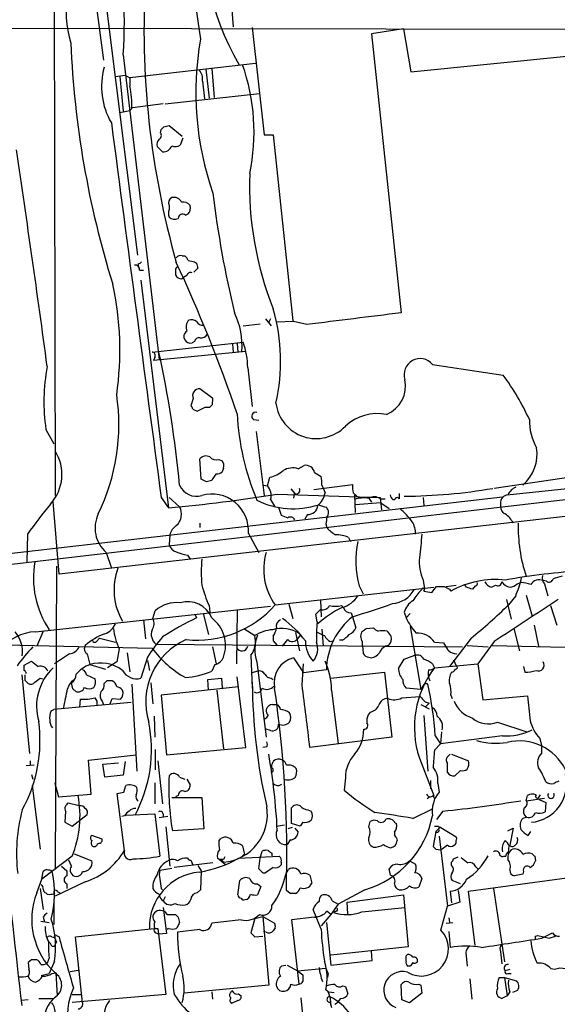
# Model space of a CAD drawing. Extents: x 3 to 1053, y 6 to 893.
# Drawn here: x 135 to 204, y 94 to 222 of the extents above; entities that cross this region are included whole.
import ezdxf

# ---------------------------------------------------------------- set-up
doc = ezdxf.new("R2010")
doc.units = 0
doc.header["$MEASUREMENT"] = 0
doc.layers.add('MAIN', color=5, linetype='CONTINUOUS')

msp = doc.modelspace()

# ---------------------------------------------------------------- linework, layer by layer
at = {"layer": 'MAIN'}
for p, q in [((139.1073, 246.38), (139.2767, 160.1893)), ((160.6973, 239.9453), (162.306, 220.8107)), ((143.5947, 230.8013), (145.542, 216.4927)), ((145.4573, 227.076), (149.9447, 191.262)), ((66.548, 220.726), (234.0187, 220.472)), ((164.7613, 220.726), (166.2853, 206.8407)), ((184.3193, 220.5567), (180.1707, 219.8793)), ((184.3193, 220.5567), (185.2507, 214.9687)), ((180.1707, 219.8793), (183.9807, 183.8113)), ((148.082, 217.17), (152.7387, 177.8)), ((185.2507, 214.9687), (206.248, 217.0853)), ((165.1847, 216.0693), (148.9287, 214.2067)), ((158.75, 215.3073), (159.1733, 211.582)), ((159.512, 215.392), (159.8507, 211.6667)), ((147.066, 214.376), (148.336, 214.5453)), ((147.6587, 214.376), (148.082, 209.8887)), ((148.336, 214.5453), (148.9287, 214.2067)), ((148.9287, 214.2067), (148.9287, 213.106)), ((158.3267, 213.7833), (158.5807, 211.4973)), ((153.5007, 210.82), (165.6927, 212.1747)), ((149.1827, 210.2273), (148.9287, 209.9733)), ((153.2467, 210.82), (149.2673, 210.312)), ((147.6587, 209.7193), (148.9287, 209.9733)), ((153.3313, 207.8567), (154.0087, 208.026)), ((154.0087, 208.026), (155.702, 206.6713)), ((152.908, 207.0947), (152.9927, 207.518)), ((155.7867, 206.4173), (155.448, 205.486)), ((166.2853, 206.8407), (167.4707, 206.8407)), ((167.4707, 206.8407), (170.0107, 182.7953)), ((153.162, 204.6393), (152.4847, 205.3167)), ((154.0087, 197.6967), (154.0087, 197.1887)), ((156.1253, 196.4267), (156.464, 196.596)), ((155.702, 191.1773), (156.0407, 191.1773)), ((150.0293, 190.1613), (150.0293, 189.738)), ((157.3107, 190.4153), (157.5647, 190.246)), ((150.1987, 189.3147), (150.7067, 189.3147)), ((154.8553, 189.0607), (154.8553, 188.722)), ((156.2947, 188.6373), (155.8713, 188.3833)), ((157.734, 189.5687), (157.226, 189.0607)), ((150.368, 188.0447), (153.924, 158.5807)), ((155.6173, 188.214), (155.8713, 188.3833)), ((163.576, 182.118), (165.7773, 182.372)), ((166.4547, 183.0493), (167.2167, 182.118)), ((167.132, 183.0493), (166.878, 182.626)), ((170.0953, 182.7107), (167.894, 182.626)), ((171.7887, 182.2873), (170.0953, 182.7107)), ((151.8073, 178.7313), (163.576, 180.0013)), ((157.3107, 180.086), (156.972, 179.9167)), ((162.2213, 179.7473), (162.306, 178.7313)), ((162.814, 179.832), (162.8987, 178.7313)), ((163.9147, 178.816), (151.9767, 177.6307)), ((152.146, 178.054), (151.9767, 177.6307)), ((188.0447, 177.1227), (197.1887, 175.768)), ((164.1687, 176.6993), (164.7613, 171.704)), ((159.6813, 172.72), (157.988, 173.99)), ((157.1413, 172.72), (156.8027, 171.7887)), ((159.5967, 171.958), (159.6813, 172.72)), ((157.0567, 171.3653), (157.6493, 171.1113)), ((158.6653, 171.6193), (159.258, 171.6193)), ((164.9307, 170.0107), (165.608, 169.926)), ((138.0913, 168.7407), (139.1073, 166.878)), ((165.2693, 168.4867), (166.2853, 160.1893)), ((158.1573, 162.306), (157.988, 164.9307)), ((160.4433, 164.846), (160.8667, 164.6767)), ((217.3393, 164.2533), (196.0033, 161.1207)), ((161.036, 163.7453), (160.8667, 163.2373)), ((170.688, 163.6607), (171.45, 164.084)), ((172.8047, 163.1527), (173.6513, 162.6447)), ((197.6967, 160.274), (234.0187, 164.1687)), ((158.8347, 161.9673), (158.1573, 162.306)), ((166.7087, 161.4593), (167.0473, 162.56)), ((234.7807, 160.8667), (139.7847, 150.0293)), ((166.2007, 161.544), (166.7087, 161.4593)), ((169.7567, 161.036), (170.2647, 160.4433)), ((170.18, 160.4433), (170.0953, 159.8507)), ((172.72, 160.9513), (177.7153, 161.6287)), ((173.736, 161.544), (174.1593, 160.528)), ((177.8, 160.528), (178.562, 159.8507)), ((183.7267, 160.4433), (183.7267, 159.766)), ((94.3187, 146.7273), (209.7193, 160.1893)), ((109.3893, 149.9447), (197.104, 160.02)), ((139.7847, 150.0293), (139.0227, 159.4273)), ((152.9927, 159.9353), (153.924, 158.5807)), ((154.0087, 159.9353), (155.3633, 158.75)), ((167.132, 159.6813), (167.64, 158.8347)), ((167.9787, 160.3587), (181.2713, 159.9353)), ((177.9693, 160.274), (178.054, 157.988)), ((181.356, 159.258), (178.054, 159.004)), ((179.832, 159.8507), (180.1707, 159.3427)), ((181.2713, 159.9353), (181.4407, 158.3267)), ((181.2713, 159.766), (181.9487, 159.766)), ((181.356, 159.258), (182.4567, 158.496)), ((182.7107, 159.9353), (182.626, 160.274)), ((186.8593, 159.9353), (186.944, 158.9193)), ((196.85, 159.1733), (196.85, 158.75)), ((168.148, 158.6653), (168.4867, 157.6493)), ((157.988, 156.6333), (157.988, 156.0407)), ((171.8733, 157.734), (171.5347, 157.1413)), ((174.244, 156.5487), (174.4133, 156.0407)), ((135.7207, 155.194), (135.636, 151.638)), ((154.0933, 155.1093), (154.0087, 153.8393)), ((164.2533, 155.2787), (165.608, 152.8233)), ((177.2073, 154.7707), (177.4613, 154.2627)), ((145.8807, 152.8233), (146.558, 150.7913)), ((156.3793, 152.4847), (156.718, 151.9767)), ((139.446, 151.0453), (139.2767, 111.8447)), ((186.8593, 149.2673), (187.0287, 148.082)), ((202.7767, 149.098), (202.3533, 149.1827)), ((167.7247, 146.05), (188.214, 148.336)), ((178.562, 148.5053), (179.07, 147.4893)), ((186.944, 147.828), (187.96, 147.6587)), ((187.96, 147.6587), (188.5527, 148.4207)), ((189.8227, 148.4207), (191.0927, 148.59)), ((190.246, 148.082), (190.4153, 147.828)), ((192.4473, 148.336), (192.1933, 148.6747)), ((193.548, 148.5053), (193.2093, 148.082)), ((195.6647, 148.336), (196.1727, 148.59)), ((198.9667, 148.7593), (199.4747, 148.9287)), ((202.5227, 148.7593), (202.946, 147.2353)), ((173.5667, 146.6427), (173.6513, 144.526)), ((197.612, 146.7273), (198.2047, 144.1873)), ((198.7973, 147.2353), (197.866, 146.05)), ((200.152, 147.32), (200.914, 144.6107)), ((136.7367, 142.5787), (167.132, 145.8807)), ((151.892, 144.272), (152.2307, 145.288)), ((159.1733, 145.9653), (159.258, 145.1187)), ((162.814, 145.4573), (162.7293, 138.43)), ((169.5027, 146.1347), (170.0107, 144.272)), ((172.974, 144.8647), (173.5667, 145.4573)), ((176.276, 145.9653), (176.53, 145.7113)), ((203.2847, 145.9653), (204.1313, 143.4253)), ((150.7067, 144.1027), (150.9607, 141.6473)), ((157.3953, 144.78), (157.5647, 144.3567)), ((158.4113, 144.9493), (159.0887, 142.24)), ((173.1433, 143.8487), (172.974, 144.8647)), ((177.546, 145.034), (177.7153, 144.526)), ((177.7153, 144.526), (178.1387, 143.0867)), ((184.404, 145.1187), (184.658, 144.3567)), ((185.166, 144.9493), (184.658, 144.3567)), ((137.7527, 142.6633), (136.906, 140.716)), ((163.6607, 143.002), (165.1, 142.0707)), ((173.736, 142.9173), (173.9053, 140.716)), ((179.4933, 143.002), (180.4247, 143.0867)), ((185.166, 143.256), (186.5207, 135.128)), ((198.5433, 143.002), (199.3053, 140.1233)), ((201.168, 143.4253), (201.7607, 140.716)), ((144.6107, 141.3087), (145.034, 141.732)), ((145.034, 141.732), (147.066, 141.224)), ((167.4707, 141.986), (167.4707, 141.3933)), ((167.4707, 141.3933), (167.9787, 140.8007)), ((170.3493, 142.494), (170.8573, 140.1233)), ((170.7727, 141.9013), (170.6033, 141.6473)), ((174.8367, 141.3087), (175.1753, 141.3933)), ((176.3607, 141.478), (176.022, 141.478)), ((193.04, 141.732), (190.246, 138.0913)), ((132.842, 140.8853), (151.8073, 140.462)), ((147.574, 140.3773), (147.2353, 138.684)), ((152.3153, 140.97), (191.9393, 140.6313)), ((159.5967, 140.6313), (160.1047, 138.43)), ((178.9853, 140.8007), (178.9853, 141.3087)), ((178.9853, 140.8007), (179.07, 139.7847)), ((188.2987, 141.224), (189.484, 141.1393)), ((192.532, 140.8007), (195.2413, 140.6313)), ((196.0033, 141.3087), (193.8867, 138.43)), ((195.7493, 140.8007), (211.1587, 140.462)), ((141.1393, 139.7), (139.192, 138.43)), ((143.4253, 139.7), (143.764, 138.3453)), ((148.59, 139.8693), (148.9287, 137.414)), ((151.2147, 139.2767), (150.368, 136.5673)), ((151.2147, 138.8533), (151.4687, 137.5833)), ((164.592, 139.5307), (164.7613, 135.2973)), ((170.0953, 139.192), (171.3653, 137.2447)), ((179.832, 139.2767), (180.1707, 139.192)), ((183.642, 137.8373), (184.404, 139.0227)), ((184.404, 139.0227), (185.7587, 139.5307)), ((190.754, 138.938), (191.0927, 138.176)), ((190.8387, 139.7847), (191.1773, 139.7)), ((135.2973, 138.2607), (136.2287, 138.7687)), ((135.2973, 137.5833), (135.2973, 138.2607)), ((143.764, 138.3453), (145.796, 137.7527)), ((147.2353, 138.684), (146.05, 137.922)), ((159.9353, 138.3453), (159.512, 137.4987)), ((165.354, 138.684), (166.5393, 128.9473)), ((171.196, 135.7207), (171.3653, 138.43)), ((174.3287, 137.668), (171.3653, 137.2447)), ((188.0447, 138.43), (188.2987, 137.922)), ((188.2987, 137.922), (193.8867, 138.43)), ((193.8867, 138.43), (194.564, 133.7733)), ((199.8133, 138.0913), (199.9827, 137.3293)), ((134.9587, 136.9907), (135.9747, 126.8307)), ((135.382, 136.3133), (135.8053, 135.89)), ((137.3293, 136.5673), (137.668, 136.4827)), ((143.3407, 136.9907), (144.4413, 136.4827)), ((145.9653, 136.2287), (145.6267, 135.89)), ((159.004, 136.398), (160.782, 136.5673)), ((159.0887, 135.0433), (159.004, 136.398)), ((160.782, 136.5673), (160.8667, 135.2973)), ((163.9147, 127.5927), (162.814, 136.7367)), ((165.4387, 137.4987), (164.7613, 137.2447)), ((167.2167, 136.5673), (167.4707, 136.398)), ((174.9213, 136.5673), (181.864, 137.3293)), ((181.864, 137.3293), (182.7953, 128.9473)), ((141.5627, 135.2127), (141.3933, 135.9747)), ((149.1827, 135.8053), (149.86, 124.5447)), ((151.638, 135.9747), (151.892, 133.2653)), ((162.9833, 135.4667), (152.9927, 134.366)), ((160.1893, 135.0433), (161.036, 127.4233)), ((175.006, 135.0433), (175.8527, 128.1007)), ((186.5207, 135.128), (184.658, 135.2973)), ((186.7747, 135.4667), (186.5207, 135.128)), ((142.494, 132.842), (142.5787, 133.858)), ((146.3887, 133.2653), (146.6427, 133.9427)), ((146.6427, 133.9427), (147.7433, 133.858)), ((152.9927, 134.366), (153.67, 126.6613)), ((184.0653, 134.0273), (186.436, 134.1967)), ((190.4153, 134.366), (190.5847, 133.9427)), ((194.564, 133.7733), (200.3213, 134.2813)), ((138.7687, 132.334), (139.1073, 132.5033)), ((149.098, 133.4347), (139.1073, 132.5033)), ((145.3727, 133.604), (145.542, 133.1807)), ((167.386, 133.1807), (167.894, 133.1807)), ((186.5207, 133.1807), (187.6213, 132.588)), ((187.1133, 133.5193), (187.6213, 133.35)), ((187.6213, 133.35), (187.1133, 132.842)), ((152.0613, 131.6567), (152.146, 128.9473)), ((180.0013, 132.1647), (179.7473, 131.826)), ((186.944, 131.7413), (187.452, 124.5447)), ((167.132, 129.794), (166.5393, 129.9633)), ((196.4267, 130.8947), (200.2367, 129.6247)), ((182.7953, 128.9473), (172.212, 127.5927)), ((188.3833, 129.1167), (189.0607, 128.1007)), ((189.23, 129.6247), (189.0607, 128.1007)), ((197.104, 129.1167), (189.0607, 128.1007)), ((201.93, 128.778), (202.184, 127.6773)), ((152.2307, 127.3387), (152.2307, 124.714)), ((153.67, 126.6613), (163.9147, 127.5927)), ((166.624, 127.6773), (166.116, 127.5927)), ((189.0607, 128.1007), (188.2987, 127.254)), ((202.184, 126.9153), (202.184, 127.6773)), ((143.5947, 125.984), (149.7753, 126.6613)), ((186.3513, 126.238), (188.214, 121.412)), ((190.0767, 126.492), (190.3307, 126.746)), ((190.5, 126.746), (192.7013, 125.8993)), ((136.5673, 125.3067), (135.5513, 125.222)), ((136.0593, 125.8993), (136.0593, 125.3067)), ((143.9333, 121.5813), (143.5947, 125.984)), ((145.4573, 125.476), (147.4893, 125.6453)), ((145.7113, 123.7827), (145.4573, 125.476)), ((148.336, 125.8147), (148.082, 124.0367)), ((152.5693, 125.8993), (153.162, 120.3113)), ((167.386, 125.5607), (167.4707, 125.8147)), ((136.2287, 124.1213), (136.398, 123.5287)), ((148.082, 124.0367), (145.7113, 123.7827)), ((155.3633, 123.7827), (156.0407, 123.5287)), ((156.2947, 123.5287), (156.718, 122.7667)), ((176.784, 123.698), (176.6147, 122.0893)), ((191.6853, 124.6293), (190.9233, 123.952)), ((136.3133, 122.682), (137.3293, 114.4693)), ((139.3613, 122.5127), (139.2767, 123.0207)), ((139.3613, 122.5127), (139.7, 121.2427)), ((148.1667, 121.8353), (148.4207, 122.682)), ((152.146, 123.0207), (152.146, 120.3113)), ((168.2327, 122.682), (168.5713, 122.8513)), ((187.7907, 123.3593), (187.7907, 122.2587)), ((188.722, 122.936), (188.8913, 121.8353)), ((139.7, 121.2427), (143.9333, 121.5813)), ((148.2513, 114.3), (147.32, 121.666)), ((154.3473, 121.158), (158.242, 121.158)), ((155.194, 121.412), (154.8553, 121.2427)), ((158.242, 121.158), (158.496, 117.094)), ((187.706, 121.2427), (187.3673, 120.9887)), ((188.1293, 121.412), (188.2987, 120.9887)), ((200.152, 120.7347), (200.3213, 121.412)), ((200.152, 120.7347), (202.5227, 121.0733)), ((201.8453, 121.2427), (202.0147, 121.4967)), ((142.4093, 120.0573), (140.97, 120.396)), ((169.8413, 117.7713), (169.8413, 119.8033)), ((185.5047, 118.4487), (188.1293, 119.7187)), ((201.8453, 120.904), (202.692, 120.4807)), ((202.692, 120.4807), (202.6073, 119.2953)), ((140.6313, 119.38), (140.5467, 117.9407)), ((141.478, 117.4327), (143.4253, 118.9567)), ((148.2513, 118.7873), (147.9127, 118.7027)), ((148.4207, 118.872), (152.146, 119.0413)), ((152.146, 119.0413), (152.8233, 113.538)), ((153.8393, 118.7027), (152.7387, 118.5333)), ((153.2467, 119.0413), (153.2467, 118.618)), ((171.958, 119.5493), (172.3813, 119.38)), ((189.3993, 119.38), (188.5527, 118.2793)), ((200.2367, 118.618), (199.7287, 118.4487)), ((140.5467, 117.9407), (141.478, 117.4327)), ((153.5853, 117.348), (154.0933, 112.268)), ((167.894, 117.4327), (168.91, 117.602)), ((169.926, 117.2633), (169.3333, 117.094)), ((170.942, 117.4327), (169.8413, 117.7713)), ((170.2647, 117.1787), (170.688, 116.6707)), ((171.2807, 117.9407), (170.942, 117.4327)), ((179.832, 117.348), (180.0013, 118.0253)), ((183.2187, 117.856), (183.388, 117.7713)), ((188.468, 116.7553), (188.8913, 117.1787)), ((188.8067, 117.4327), (188.8913, 117.1787)), ((189.1453, 117.2633), (191.0927, 116.078)), ((197.7813, 116.84), (198.4587, 117.1787)), ((198.4587, 117.1787), (198.0353, 114.9773)), ((145.3727, 115.7393), (144.018, 116.2473)), ((158.496, 117.094), (154.432, 116.84)), ((183.388, 115.9087), (183.4727, 115.57)), ((188.468, 116.7553), (188.1293, 114.808)), ((188.8913, 116.1627), (189.992, 107.1033)), ((200.406, 116.2473), (200.7447, 116.7553)), ((160.4433, 115.4853), (160.6973, 115.824)), ((163.4913, 114.8927), (163.7453, 113.792)), ((169.672, 115.6547), (169.2487, 115.062)), ((197.866, 114.046), (197.9507, 114.8927)), ((141.478, 113.538), (137.5833, 110.5747)), ((141.732, 113.8767), (144.018, 112.9453)), ((162.9833, 113.284), (168.2327, 113.538)), ((163.7453, 113.792), (163.4913, 113.6227)), ((165.7773, 113.284), (166.0313, 114.2153)), ((167.3013, 113.9613), (167.3013, 113.6227)), ((188.468, 114.4693), (189.0607, 114.3847)), ((189.3147, 114.4693), (189.0607, 114.3847)), ((190.754, 113.1993), (191.3467, 113.4533)), ((197.2733, 113.538), (197.5273, 113.538)), ((201.2527, 113.538), (201.3373, 112.9453)), ((140.1233, 112.268), (140.8007, 111.6753)), ((141.3933, 112.268), (141.0547, 113.03)), ((159.6813, 112.6913), (154.686, 112.0987)), ((156.8027, 113.03), (157.0567, 112.4373)), ((157.734, 112.3527), (158.1573, 111.6753)), ((161.29, 112.4373), (160.274, 113.284)), ((161.036, 113.1147), (160.6127, 113.1147)), ((165.608, 111.9293), (165.7773, 113.284)), ((167.4707, 112.0987), (166.4547, 111.4213)), ((168.4867, 112.776), (168.4867, 112.4373)), ((185.0813, 112.9453), (185.8433, 112.522)), ((190.5, 112.3527), (190.5, 112.776)), ((193.6327, 112.1833), (193.8867, 111.9293)), ((137.5833, 110.5747), (137.7527, 111.5907)), ((140.8007, 111.6753), (140.8007, 110.998)), ((152.8233, 111.76), (154.3473, 112.014)), ((158.1573, 111.6753), (158.0727, 109.22)), ((165.9467, 111.5907), (165.608, 111.9293)), ((169.0793, 111.252), (169.418, 111.8447)), ((172.212, 111.0827), (172.466, 110.0667)), ((182.626, 111.0827), (182.4567, 111.9293)), ((199.7287, 111.252), (198.628, 110.998)), ((199.8133, 111.5907), (199.7287, 111.252)), ((136.906, 108.7967), (137.5833, 110.5747)), ((143.1713, 110.236), (139.2767, 108.3733)), ((140.8007, 109.982), (140.8007, 109.3893)), ((162.8987, 108.5427), (163.1527, 110.4053)), ((165.4387, 109.982), (165.862, 109.6433)), ((165.862, 109.6433), (165.4387, 108.5427)), ((186.69, 110.6593), (186.2667, 109.5587)), ((191.6853, 109.982), (190.5847, 110.4053)), ((192.7013, 109.0507), (205.4013, 110.744)), ((137.3293, 109.3893), (137.7527, 106.68)), ((138.0913, 108.7967), (138.2607, 108.6273)), ((139.6153, 108.966), (139.8693, 108.7967)), ((152.9927, 109.3893), (153.162, 109.22)), ((153.5007, 108.2887), (153.2467, 107.7807)), ((158.0727, 109.22), (157.6493, 108.7967)), ((169.672, 108.712), (169.164, 109.1353)), ((179.324, 109.22), (175.8527, 107.3573)), ((177.038, 107.6113), (184.3193, 108.5427)), ((184.3193, 108.5427), (184.912, 101.854)), ((190.3307, 109.0507), (190.5, 107.5267)), ((191.3467, 109.1353), (191.6007, 107.6113)), ((193.548, 102.0233), (192.7013, 109.0507)), ((195.9187, 109.3893), (197.358, 99.9067)), ((139.1073, 107.442), (139.1073, 104.7327)), ((175.8527, 107.3573), (174.9213, 106.0027)), ((175.0907, 107.7807), (175.8527, 107.3573)), ((177.1227, 106.0873), (177.038, 107.6113)), ((189.1453, 103.9707), (189.992, 107.1033)), ((191.6007, 107.6113), (189.992, 107.1033)), ((153.2467, 106.934), (153.67, 103.5473)), ((153.7547, 106.0027), (154.8553, 106.0027)), ((165.1, 105.4947), (166.116, 105.7487)), ((166.116, 105.7487), (167.64, 104.902)), ((166.116, 105.7487), (166.878, 96.8587)), ((173.6513, 104.14), (172.6353, 106.68)), ((174.9213, 106.0027), (173.6513, 104.5633)), ((174.9213, 106.0027), (174.4133, 106.426)), ((175.5987, 106.426), (175.26, 106.2567)), ((178.9007, 106.3413), (184.4887, 106.934)), ((137.414, 105.156), (138.5147, 104.9867)), ((137.7527, 105.664), (137.922, 105.0713)), ((155.194, 105.664), (155.3633, 104.9867)), ((163.322, 105.3253), (159.512, 104.902)), ((165.1, 105.4947), (164.592, 103.632)), ((172.8047, 105.664), (169.8413, 105.3253)), ((169.8413, 105.3253), (170.7727, 97.028)), ((174.3287, 104.9867), (174.9213, 99.4833)), ((189.8227, 104.902), (190.6693, 104.9867)), ((190.1613, 105.5793), (190.246, 104.9867)), ((139.446, 103.2933), (139.7847, 103.124)), ((141.9013, 103.124), (152.0613, 104.2247)), ((152.146, 104.2247), (152.5693, 104.2247)), ((152.3153, 103.632), (152.7387, 103.4627)), ((152.5693, 104.2247), (153.5853, 95.6733)), ((153.67, 103.5473), (152.7387, 103.4627)), ((153.924, 104.2247), (153.7547, 104.0553)), ((157.988, 104.0553), (155.1093, 103.7167)), ((165.1, 103.124), (166.116, 103.2087)), ((166.5393, 103.7167), (166.2007, 103.8013)), ((167.7247, 104.3093), (167.4707, 103.886)), ((190.1613, 103.8013), (190.3307, 101.7693)), ((201.3373, 103.2087), (201.676, 103.2933)), ((201.676, 103.2933), (203.1153, 102.9547)), ((202.184, 102.9547), (203.5387, 103.632)), ((203.1153, 102.9547), (203.962, 103.2087)), ((138.8533, 103.124), (139.192, 103.0393)), ((138.8533, 101.9387), (139.192, 101.9387)), ((139.192, 103.0393), (139.446, 102.4467)), ((139.192, 101.9387), (139.446, 102.4467)), ((142.8327, 94.6573), (141.9013, 103.124)), ((184.912, 101.854), (174.9213, 100.7533)), ((180.2553, 100.076), (180.1707, 101.2613)), ((184.658, 100.6687), (184.8273, 100.838)), ((192.3627, 101.092), (192.532, 99.314)), ((196.85, 101.1767), (197.0193, 99.6527)), ((136.2287, 100.1607), (135.8053, 99.822)), ((135.8053, 99.822), (135.89, 98.8907)), ((138.5147, 100.4147), (138.2607, 99.7373)), ((139.192, 99.9913), (138.5147, 98.3827)), ((168.5713, 99.3987), (169.0793, 99.4833)), ((169.2487, 99.4833), (170.6033, 98.7213)), ((174.9213, 99.4833), (180.2553, 100.076)), ((185.166, 99.314), (184.8273, 99.314)), ((137.4987, 98.1287), (138.5147, 98.3827)), ((138.8533, 98.3827), (139.3613, 98.4673)), ((139.3613, 98.4673), (139.5307, 95.504)), ((141.224, 98.6367), (142.24, 98.806)), ((170.6033, 98.7213), (174.244, 99.06)), ((170.6033, 98.7213), (171.2807, 98.2133)), ((174.5827, 98.3827), (174.498, 97.8747)), ((198.0353, 98.8907), (197.4427, 98.7213)), ((197.7813, 98.3827), (198.2047, 98.3827)), ((203.7927, 98.8907), (203.3693, 98.9753)), ((166.878, 96.8587), (155.956, 95.8427)), ((176.4453, 96.774), (176.784, 96.6893)), ((184.0653, 94.996), (183.9807, 96.9433)), ((186.2667, 97.028), (186.5207, 96.8587)), ((186.5207, 96.8587), (186.69, 95.8427)), ((192.8707, 97.7053), (193.1247, 95.0807)), ((196.6807, 97.8747), (197.358, 97.8747)), ((197.358, 97.8747), (197.6967, 95.504)), ((197.358, 97.8747), (198.882, 97.4513)), ((141.478, 95.6733), (142.6633, 95.6733)), ((153.5853, 95.6733), (141.478, 94.6573)), ((159.512, 96.012), (159.5967, 95.0807)), ((161.9673, 95.9273), (162.1367, 96.1813)), ((162.9833, 95.758), (163.322, 95.504)), ((174.5827, 96.012), (174.244, 96.266)), ((174.6673, 96.012), (175.3447, 95.9273)), ((176.784, 96.6893), (177.1227, 95.758)), ((186.69, 95.8427), (185.0813, 94.5727)), ((197.6967, 95.504), (197.0193, 95.1653)), ((198.0353, 96.012), (197.6967, 95.504)), ((199.0513, 96.1813), (198.374, 95.9273)), ((135.8053, 94.996), (134.874, 94.9113)), ((137.16, 95.1653), (139.1073, 95.1653)), ((162.8987, 94.9113), (162.052, 94.488)), ((171.0267, 95.25), (171.2807, 92.6253)), ((174.8367, 94.6573), (175.006, 93.98)), ((185.0813, 94.5727), (184.0653, 94.996))]:
    msp.add_line(p, q, dxfattribs=at)
for centre, radius, start, end in [((281.4462, 239.7836), 125.0785, 180.77917, 189.471065), ((189.0951, 231.5784), 30.3846, 168.292292, 211.064235), ((79.165, 221.6575), 69.0629, 356.27447, 10.524874), ((154.4513, 222.7702), 13.7602, 142.090578, 197.231367), ((262.256, 220.5556), 111.4911, 176.603621, 195.729552), ((196.538, 212.2984), 39.0799, 169.825107, 199.419094), ((263.0638, 223.8187), 121.8629, 182.41017, 197.321195), ((154.526, 213.0544), 9.2457, 164.267668, 210.479653), ((156.5012, 214.0283), 1.8419, 352.356021, 40.426517), ((139.1275, 207.2272), 25.8614, 347.988646, 19.594242), ((138.5668, 210.7412), 10.6283, 357.22856, 12.855902), ((12257.0935, 1792.8207), 12213.7452, 187.4538335, 187.68301691), ((68.4745, 292.3498), 119.7487, 314.893901, 315.12305), ((152.4193, 206.7521), 0.5968, 302.358529, 35.03213), ((153.2322, 205.6131), 0.8041, 127.857486, 201.629402), ((153.2851, 205.7506), 1.1182, 263.679049, 341.796767), ((154.8129, 206.545), 1.2348, 247.848773, 300.95182), ((-1935.0371, -103.2379), 2092.1337, 7.6941851, 8.4693797), ((207.6982, 200.3434), 43.3016, 178.012316, 201.71922), ((154.6861, 198.0354), 0.7573, 116.575202, 206.565051), ((154.6233, 197.6471), 1.1008, 25.442981, 104.521019), ((284.9608, 213.8978), 126.1265, 186.643848, 193.800519), ((155.8226, 197.0112), 1.1277, 37.436933, 100.489812), ((155.7102, 197.3496), 1.0659, 315.007602, 19.004403), ((155.4466, 196.6807), 1.525, 160.542042, 199.457958), ((154.7284, 196.9772), 1.0794, 228.18441, 295.55143), ((155.7343, 196.0507), 0.5424, 43.879626, 185.013668), ((155.4903, 190.5422), 0.6694, 71.565051, 145.296185), ((155.3626, 190.2454), 1.1525, 17.122101, 53.958372), ((149.606, 189.3993), 0.5987, 351.876665, 98.132809), ((149.9867, 190.7121), 0.5525, 274.422569, 327.506537), ((155.4904, 189.2723), 0.6695, 124.698943, 198.426829), ((-31.795, 103.7876), 205.8146, 18.993643, 24.865558), ((199.2421, 402.1989), 215.8947, 258.571593, 258.80075), ((326.9448, 232.225), 174.5046, 193.919653, 194.148876), ((155.6257, 189.052), 0.8381, 203.187819, 269.425694), ((156.7603, 188.5527), 0.4733, 63.429535, 169.701651), ((107.8292, 178.9923), 39.8255, 351.677832, 12.388897), ((153.6249, 179.5766), 9.8113, 355.553818, 25.569975), ((143.7856, 177.5608), 24.6305, 347.255691, 15.926), ((558.8875, -2864.9728), 3071.7486, 97.0104265, 97.2396076), ((157.615, 181.9498), 1.4151, 138.89978, 201.086349), ((156.8451, 181.5256), 1.3865, 58.733619, 102.344134), ((158.3429, 183.0296), 0.841, 202.283418, 280.489492), ((156.7031, 180.7668), 0.788, 121.216895, 212.794642), ((158.1715, 181.4264), 0.8524, 257.56816, 331.318192), ((156.8026, 180.7801), 0.8799, 210.012228, 281.100489), ((157.8803, 180.0321), 0.5721, 79.149649, 174.594322), ((154.5884, 176.6839), 9.5803, 0.092101, 20.259535), ((151.8074, 178.308), 0.4233, 323.124688, 90.013536), ((13.0771, 148.2236), 142.9083, 5.348268, 12.395743), ((186.436, 175.8398), 2.0576, 38.571528, 198.841782), ((162.5194, 172.2973), 24.6857, 169.328118, 188.283752), ((169.9432, 155.8667), 33.7399, 24.784558, 36.14602), ((180.5858, 174.3673), 3.9856, 292.608696, 11.696456), ((121.0137, 169.375), 26.5032, 334.148858, 8.359218), ((157.9158, 173.1209), 0.8721, 85.25109, 207.367181), ((74.7524, 256.4636), 119.7487, 314.885409, 315.114592), ((173.0045, 172.7894), 5.2372, 187.262883, 316.192184), ((156.5059, 171.3227), 0.5525, 4.422569, 57.506537), ((31.1673, 425.3453), 283.9588, 296.450451, 296.679652), ((195.3383, 172.2879), 32.5596, 182.667293, 202.94107), ((165.2175, 170.4422), 0.5181, 74.724513, 236.389676), ((181.0108, 164.4665), 6.3192, 79.909086, 131.98081), ((207.5137, 169.8463), 6.9403, 178.642675, 210.058317), ((134.5085, 162.9042), 5.6562, 317.57947, 32.541192), ((196.2337, 165.5722), 5.333, 310.945992, 8.603545), ((158.7742, 164.3017), 1.0069, 61.281451, 141.338414), ((160.1047, 165.9043), 1.1112, 220.360804, 287.741921), ((160.2525, 164.084), 0.8535, 336.621606, 43.979427), ((162.2091, 160.8792), 2.9759, 135.004084, 155.003113), ((160.0198, 164.5079), 1.527, 273.187323, 303.684864), ((166.1582, 166.455), 3.9952, 282.858425, 310.271055), ((169.9899, 161.4214), 2.3456, 72.685174, 122.179121), ((171.6488, 162.9222), 1.1787, 11.277519, 99.710057), ((201.5174, -7.2493), 174.5167, 103.9276, 104.156815), ((170.3914, 161.8402), 3.3577, 354.939051, 13.862835), ((157.5635, 162.4835), 2.3924, 203.122804, 286.475361), ((165.2811, 160.18), 1.9169, 344.920522, 41.864133), ((170.4199, 160.8807), 0.4989, 241.256631, 28.753438), ((171.6202, 160.924), 2.5698, 308.730145, 351.135518), ((181.0594, 161.3324), 3.3572, 174.936598, 193.863223), ((184.0533, 228.8517), 68.7479, 270.292281, 279.866953), ((199.7713, 159.3), 2.2156, 116.079309, 153.920691), ((131.0676, 395.6944), 238.2128, 275.505973, 278.913904), ((159.5483, 155.6538), 4.7199, 355.441809, 106.067287), ((170.0467, 168.8797), 10.4017, 243.182697, 288.299605), ((179.3243, 155.108), 4.7698, 83.889829, 106.503764), ((180.4901, 158.7618), 1.2723, 52.119487, 121.147565), ((183.007, 159.9777), 0.2994, 188.143638, 315), ((183.4727, 159.6814), 0.2677, 18.421413, 161.578587), ((197.8659, 159.2581), 1.0194, 94.760374, 184.771576), ((190.687, 116.4473), 67.2503, 140.648946, 144.819326), ((153.6473, 157.7817), 1.9703, 311.00155, 29.435055), ((171.925, 159.0418), 1.3087, 267.73616, 354.629192), ((258.4981, 412.8419), 267.7503, 251.448775, 251.677951), ((173.6725, 157.9838), 0.9461, 321.535969, 46.083509), ((179.145, 152.4521), 7.6356, 34.734448, 52.329429), ((197.8015, 158.7013), 0.9527, 177.070024, 247.876971), ((148.63, 155.9835), 4.1887, 154.015485, 228.977495), ((253.5599, 369.1298), 227.9505, 248.086337, 248.31552), ((169.6851, 156.7661), 0.6483, 26.628283, 122.861599), ((385.9833, 114.6461), 215.8457, 168.576788, 168.805966), ((183.1932, 155.3567), 2.6551, 356.486798, 32.998175), ((195.93, 155.4941), 2.7735, 24.251953, 56.946513), ((218.3799, 155.98), 19.255, 178.055646, 198.798357), ((155.9985, 154.6435), 1.9613, 122.661859, 166.261335), ((177.7594, 158.8789), 4.3877, 220.304988, 239.219434), ((175.6414, 151.343), 3.7685, 65.447328, 91.937366), ((190.4524, 151.7361), 12.3215, 168.167239, 195.201121), ((948.5228, 68.9948), 766.6939, 173.5446011, 173.7737833), ((155.2645, 154.1638), 1.297, 194.488369, 255.511631), ((157.1589, 157.7942), 5.3664, 245.576457, 261.646883), ((174.0734, 150.6515), 7.8409, 163.919702, 215.934377), ((148.614, 149.5688), 12.1396, 170.18603, 213.702765), ((175.1267, 150.2833), 16.9694, 174.272844, 185.72682), ((191.8229, 151.6274), 5.4961, 174.585662, 205.430223), ((154.8656, 147.9814), 7.9725, 159.362785, 210.514627), ((212.8321, 61.8752), 88.7368, 93.433276, 99.987165), ((196.2359, 137.2843), 12.0436, 84.24917, 118.900687), ((195.975, 149.5918), 1.2936, 206.565051, 256.120598), ((196.4549, 149.0838), 0.5687, 240.25262, 352.879981), ((198.3739, 149.9446), 1.6439, 214.508882, 258.113137), ((188.3502, 151.9011), 11.4417, 335.933889, 348.42844), ((201.8421, 148.0006), 1.2879, 66.613896, 148.438838), ((203.3126, 149.5212), 1.0975, 162.019049, 223.966292), ((203.1054, 149.5039), 0.5222, 230.999262, 352.606905), ((288.8659, -146.7438), 308.2032, 105.826966, 106.056149), ((175.5866, 153.2667), 17.964, 195.090047, 203.981725), ((182.5931, 149.7545), 3.5468, 274.639685, 330.301604), ((191.5274, 143.093), 6.9483, 135.103788, 150.087176), ((186.817, 147.9974), 0.2117, 306.859073, 180.027065), ((189.0607, 402.4205), 254.0003, 269.885409, 270.114592), ((274.5973, 317.6062), 189.3505, 243.316988, 243.54613), ((129.3283, -42.291), 200.805, 71.45046, 71.679643), ((193.6044, 148.7593), 0.2603, 257.480746, 40.60607), ((197.9872, 149.6782), 1.3431, 272.052413, 316.828353), ((199.5163, 145.8348), 3.0942, 66.609083, 90.770342), ((156.4527, 143.1864), 3.2755, 20.933776, 107.862425), ((175.4081, 149.0981), 3.5182, 285.709618, 328.030178), ((186.7136, 144.493), 2.3928, 120.345719, 164.841695), ((1554.8229, -1930.3006), 2477.4898, 123.0326708, 123.2618543), ((154.9275, 142.3502), 3.9879, 82.500394, 132.550869), ((157.6003, 155.0125), 13.5215, 264.098321, 318.483537), ((182.8515, 132.7279), 14.5155, 116.561874, 131.527693), ((173.8418, 146.4522), 1.0322, 254.543335, 331.856009), ((175.514, 149.3547), 3.474, 257.329512, 282.670488), ((177.4106, 145.9316), 0.9077, 194.045429, 278.578205), ((151.7263, 232.5176), 91.7494, 286.454913, 289.84959), ((136.9923, 209.2294), 87.7339, 309.705165, 313.935201), ((150.7451, 143.6174), 1.3206, 323.544873, 29.715821), ((173.3575, 110.8643), 37.0291, 115.245464, 123.051695), ((156.8633, 140.7935), 4.4398, 340.023509, 53.374781), ((168.6701, 143.3337), 0.8144, 109.220322, 197.654086), ((161.9108, 134.3641), 11.986, 35.905491, 55.753355), ((183.3562, 137.4752), 9.0296, 128.661097, 178.776522), ((192.0031, 147.759), 8.0948, 204.853891, 221.36697), ((145.0483, 144.3894), 2.1685, 287.802449, 338.50229), ((154.0988, 143.6945), 7.3196, 185.428792, 206.948726), ((153.3448, 142.2514), 1.6437, 159.289332, 231.220973), ((167.6406, 138.2588), 4.581, 93.186005, 123.68313), ((168.5678, 138.7939), 4.2082, 57.039148, 106.310092), ((164.7468, 143.6653), 3.1999, 328.345929, 349.582729), ((192.7855, 141.9019), 19.7384, 174.339722, 181.968162), ((176.699, 143.6797), 1.557, 292.38634, 337.61366), ((179.8867, 141.986), 1.1275, 143.079286, 216.920714), ((94.572, 269.8211), 152.6261, 303.578069, 303.807272), ((181.3563, 143.7642), 1.1519, 216.026276, 252.884837), ((181.61, 139.3694), 3.3468, 79.79943, 100.20057), ((351.7976, 269.3365), 211.6803, 216.756654, 216.985815), ((137.1647, 135.9587), 6.6338, 93.699171, 184.987212), ((131.0459, 139.9624), 4.0306, 352.639071, 40.474093), ((148.666, 134.5216), 8.3438, 110.739532, 131.188444), ((144.3869, 141.484), 0.2843, 181.209443, 321.928805), ((159.7721, 133.5257), 8.791, 113.903527, 197.414484), ((170.2694, 127.1739), 22.5734, 139.275533, 147.577884), ((161.8831, 141.3933), 3.2874, 325.488156, 11.891351), ((170.072, 140.3056), 4.9889, 158.237192, 198.9681), ((-42.6772, 310.4619), 271.0634, 321.228063, 321.457249), ((169.9335, 142.1279), 0.8244, 223.279775, 324.339516), ((170.7091, 142.1342), 0.2414, 285.273852, 52.11877), ((175.4085, 141.3512), 3.7894, 179.36344, 222.960735), ((300.5666, 396.3245), 283.981, 243.320357, 243.54954), ((176.1463, 143.3803), 2.4508, 212.29978, 237.700221), ((174.9216, 144.1869), 3.0674, 297.979423, 320.602432), ((181.5039, 141.6898), 1.2426, 314.3153, 13.790216), ((186.0457, 139.6813), 2.7305, 34.40067, 92.470503), ((154.3733, 123.6865), 24.703, 136.690321, 144.087543), ((140.7949, 141.5012), 1.8339, 280.824636, 331.682527), ((143.8337, 140.3739), 0.788, 147.205358, 238.783105), ((162.8783, 148.6572), 13.7742, 216.510335, 240.641975), ((163.4238, 140.8458), 0.7561, 203.300073, 350.115367), ((170.715, 140.364), 2.4965, 320.281702, 20.150166), ((182.5943, 139.2978), 1.5192, 98.413843, 157.902344), ((401.3878, 267.7159), 246.8296, 210.85116, 211.080343), ((190.9231, 140.885), 1.1035, 212.461635, 265.613639), ((159.6126, 139.8427), 1.5318, 282.161636, 338.31528), ((170.8631, 135.9867), 3.296, 103.470851, 192.073267), ((179.8404, 140.1147), 0.8381, 203.187819, 269.425694), ((179.8321, 140.8006), 1.6439, 281.886863, 325.491118), ((186.0338, 138.5358), 1.0322, 28.143992, 105.456665), ((185.8938, 135.754), 3.4333, 51.208574, 72.188317), ((135.0011, 137.1177), 0.5518, 4.396316, 57.536771), ((306.0019, 350.0798), 271.0633, 231.220639, 231.449822), ((143.8002, 132.919), 6.9177, 133.679218, 196.28386), ((137.3576, 137.0391), 1.0894, 24.953665, 105.018485), ((145.5607, 133.9503), 4.7481, 112.235012, 138.840071), ((142.5302, 136.9119), 0.8144, 5.553068, 68.194671), ((145.1144, 133.7076), 4.8303, 53.35666, 106.234441), ((149.8116, 138.5429), 2.0525, 207.874776, 285.729129), ((165.622, 136.666), 0.8526, 28.687149, 102.414375), ((165.9442, 134.9427), 9.0623, 0.636046, 24.972702), ((185.5952, 137.8), 1.9536, 178.905963, 225.860668), ((198.4614, 130.2239), 12.7492, 142.856592, 198.218365), ((189.4196, 137.1599), 1.9503, 164.898452, 208.520425), ((187.6355, 138.6416), 0.9786, 264.205515, 312.664383), ((190.3836, 137.9854), 0.6664, 280.06028, 339.560694), ((191.0503, 137.9644), 0.2158, 258.700477, 78.66924), ((199.7625, 142.7821), 5.4572, 272.312515, 287.703514), ((201.7319, 138.2654), 0.7492, 245.566172, 33.965791), ((304.7319, 136.652), 169.3502, 179.885409, 180.114592), ((10.0207, 305.5983), 211.6104, 306.756622, 306.985859), ((142.9175, 134.6198), 2.1169, 126.871522, 163.735248), ((140.5895, 137.1174), 1.3971, 305.123386, 358.273239), ((143.2, 136.1103), 1.296, 325.808426, 16.699668), ((146.304, -33.1212), 169.3502, 89.885409, 90.114591), ((146.2664, 135.3246), 0.9793, 8.343583, 67.402188), ((155.5906, 145.9874), 9.3507, 273.278126, 294.794827), ((167.3015, 137.6683), 1.1042, 212.481141, 265.595723), ((185.3429, 136.1924), 1.1271, 169.48964, 232.578016), ((192.0524, 136.3133), 1.8553, 146.796436, 193.188356), ((3010.1575, 422.6803), 2893.8979, 185.6975544, 186.5168935), ((136.1479, 136.3787), 0.5968, 234.96787, 327.641471), ((-494.3686, 260.9427), 647.5767, 348.5754744, 348.8046573), ((57.0445, 50.3809), 119.7487, 44.87695, 45.106099), ((142.2455, 135.708), 0.9022, 247.573579, 338.816578), ((143.6794, 136.3347), 1.122, 238.113159, 301.882505), ((144.5181, 135.6847), 1.1274, 307.424828, 10.491662), ((146.8301, 133.8401), 1.6763, 45.870102, 76.011837), ((146.9448, 134.649), 1.124, 315.270346, 20.537549), ((238.8132, 136.4828), 74.0531, 180.327669, 192.882327), ((165.3539, 135.382), 0.6826, 240.261365, 352.872902), ((166.6451, 136.3136), 1.1873, 238.869891, 320.053549), ((17.2037, 113.4086), 152.0204, 358.389201, 8.278525), ((-1860.2836, -122.3419), 2047.8051, 7.0104256, 7.2396098), ((187.2403, 135.382), 0.4733, 63.429535, 169.689739), ((149.6742, 127.1361), 38.7597, 2.929057, 12.924393), ((187.284, 134.7896), 3.1598, 352.295838, 20.38032), ((142.9171, 140.4654), 6.6161, 267.068141, 283.319364), ((143.7923, 133.35), 0.938, 344.289525, 46.222366), ((146.1772, 134.3237), 1.0795, 154.44857, 221.81559), ((182.2767, 132.7045), 1.2382, 89.509513, 161.567978), ((183.0933, 135.7291), 1.9598, 245.715735, 299.733278), ((356.112, 303.1704), 239.462, 224.881179, 225.110379), ((1004.8371, 217.3499), 808.793, 185.895066, 186.1242427), ((167.4754, 132.2011), 0.9837, 95.214468, 162.108428), ((168.0639, 132.5882), 1.527, 183.187323, 213.684864), ((167.5916, 132.4247), 0.8142, 5.539741, 68.198591), ((168.3071, 130.3664), 2.139, 53.237247, 87.457158), ((179.6723, 133.6696), 1.5405, 282.331934, 338.139193), ((187.4238, 131.7131), 1.2149, 357.338971, 59.263526), ((194.3814, 135.0421), 3.8235, 202.093873, 252.1484), ((140.4614, 131.4873), 1.8926, 153.425472, 190.30593), ((139.9756, 131.043), 1.3803, 175.608298, 221.260899), ((166.0739, 132.0374), 0.778, 292.371723, 337.628278), ((168.6561, 131.4874), 1.1038, 327.523632, 32.471989), ((180.9324, 131.1064), 1.3865, 148.733619, 192.344134), ((187.6764, 130.2726), 1.685, 346.480857, 55.230005), ((195.2468, 133.8645), 3.1956, 230.387264, 291.667899), ((118.7084, 128.4853), 18.6194, 331.319155, 7.6977), ((133.8628, 127.343), 17.8776, 331.716479, 11.459083), ((167.3641, 130.5484), 0.7893, 252.898872, 6.71535), ((168.6894, 131.778), 1.2595, 244.543695, 315.469627), ((174.5191, 129.8442), 4.6371, 318.076893, 1.471746), ((179.1759, 130.4819), 0.519, 267.659093, 39.213282), ((197.5584, 136.7508), 7.6476, 266.593636, 296.025944), ((205.5397, 132.2791), 5.0287, 193.98291, 224.125016), ((165.9891, 128.016), 0.7196, 331.921424, 28.078576), ((196.2576, 137.023), 8.8705, 253.358911, 279.336596), ((199.2752, 121.8532), 6.6081, 25.653012, 103.820063), ((91.7954, 113.359), 76.2667, 2.679729, 10.109432), ((168.1732, 125.1303), 0.9808, 60.51018, 135.747707), ((181.4111, 123.6531), 4.6273, 138.056228, 179.444036), ((281.4528, 118.9782), 93.521, 174.923178, 176.275826), ((190.4335, 125.99), 0.6158, 125.403577, 224.197333), ((203.344, 125.6435), 1.7214, 132.367727, 203.105061), ((167.64, 125.222), 0.4234, 126.867191, 216.867191), ((167.1602, 124.6858), 0.3156, 280.312966, 63.434949), ((168.3539, 125.2282), 0.8139, 5.534773, 68.212969), ((169.4602, 124.0789), 1.263, 39.558147, 103.563135), ((169.1635, 124.46), 1.3392, 325.317835, 18.426831), ((186.106, 123.3448), 2.6478, 351.118272, 40.168249), ((-106.3579, 124.968), 296.3505, 359.885409, 0.114591), ((191.9392, 125.561), 0.9657, 254.75633, 307.8703), ((191.4601, 125.5269), 1.2959, 325.809599, 16.700938), ((194.448, 120.0048), 8.8379, 21.124829, 34.165117), ((187.8017, 122.3947), 33.8289, 177.361476, 189.450767), ((154.6304, 123.4225), 0.8166, 26.172835, 139.579064), ((169.3787, 125.0271), 1.5973, 249.729436, 303.688078), ((190.7539, 124.8154), 0.8799, 210.012228, 281.100489), ((200.3789, 122.92), 4.9996, 275.168594, 13.903106), ((148.9296, 121.361), 1.4156, 48.912304, 111.068603), ((147.4918, 122.1739), 2.3818, 343.481629, 6.124217), ((155.9913, 122.6538), 0.7354, 273.851386, 8.830866), ((168.3176, 124.2066), 1.527, 236.315136, 266.812677), ((203.454, 124.0792), 1.1711, 229.405074, 282.526685), ((288.7266, -46.2295), 189.3281, 116.453857, 116.683026), ((128.685, 118.7499), 13.8139, 337.833896, 11.111049), ((105.4145, 333.4449), 215.8851, 281.192749, 281.421911), ((150.4668, 121.2427), 0.7367, 159.830837, 233.567205), ((155.7444, 121.4542), 0.5521, 57.539156, 184.384376), ((198.4384, 148.0681), 33.9289, 229.967791, 238.268813), ((187.754, 121.7366), 0.4962, 198.237781, 319.143208), ((192.0351, 119.3205), 4.0259, 141.342859, 187.61082), ((200.9564, 120.353), 1.2348, 67.848773, 120.95182), ((201.6019, 121.3168), 0.2544, 135, 343.067804), ((203.3693, 121.4351), 0.4098, 145.708923, 34.283202), ((141.3086, 119.7187), 0.7572, 116.561667, 206.568435), ((142.5533, 119.3547), 0.7172, 30.497947, 101.582544), ((142.9172, 119.2107), 0.5681, 333.43946, 63.425927), ((149.5938, 118.7332), 0.9903, 84.384402, 139.217958), ((160.5215, 118.9433), 6.1887, 274.768793, 9.5748), ((170.5152, 119.3949), 0.788, 57.205358, 148.783105), ((172.057, 121.0173), 1.4713, 220.728008, 266.141889), ((171.4339, 291.1401), 172.6971, 275.971191, 279.344477), ((200.7872, 119.374), 0.9874, 154.229051, 229.962632), ((199.6756, 120.3643), 0.6035, 291.625105, 37.864991), ((155.8934, 113.9171), 21.5974, 164.883579, 186.861938), ((149.5634, 118.0679), 1.4964, 118.735138, 151.264862), ((152.8657, 118.9707), 0.3875, 10.497939, 123.11188), ((171.4501, 118.7874), 1.1038, 327.523632, 32.471989), ((175.8633, 121.1326), 12.4051, 286.198979, 349.102122), ((133.2831, -201.888), 324.5654, 80.741035, 81.618307), ((200.7136, 117.5328), 1.345, 137.078953, 202.906599), ((200.5381, 119.3766), 0.8162, 248.331539, 348.272943), ((201.8685, 120.8115), 1.6866, 251.642397, 295.978623), ((171.5123, 119.4487), 1.5257, 261.268685, 304.72128), ((178.5834, 116.6707), 1.4205, 331.518946, 28.477509), ((180.5367, 117.3009), 0.9008, 63.921362, 126.4679), ((181.3959, 118.6146), 0.685, 227.449473, 338.537247), ((182.3085, 117.3691), 1.0323, 28.143992, 105.462014), ((182.3437, 117.4327), 1.0978, 316.044444, 17.964578), ((188.5527, 244.4326), 127.0002, 269.885409, 270.114592), ((189.0889, 117.0093), 0.2602, 77.480746, 220.589353), ((144.2721, 115.9086), 0.4234, 126.878017, 233.113861), ((161.291, 114.9558), 1.0518, 15.185837, 124.365437), ((169.0912, 116.3189), 1.2667, 151.42997, 277.142408), ((169.5875, 116.7552), 1.1037, 274.390743, 355.609257), ((180.775, 115.6601), 1.0002, 160.539627, 249.497594), ((183.8961, 116.5014), 0.7807, 167.475173, 229.394725), ((188.6585, 116.9034), 0.2413, 217.862488, 344.765709), ((190.7537, 115.824), 0.4236, 323.157154, 36.842846), ((198.3316, 115.6123), 0.7406, 300.970391, 30.959776), ((201.8451, 118.9562), 3.0674, 219.397568, 242.020577), ((144.4435, 115.2647), 0.5237, 144.340227, 240.708405), ((144.3191, 115.2501), 0.4613, 253.399492, 357.664214), ((144.9106, 115.6787), 0.4661, 253.72701, 7.47116), ((163.2392, 115.1469), 2.8163, 173.09881, 195.702273), ((162.5291, 113.7685), 1.4797, 49.439863, 98.671682), ((180.4787, 117.0712), 2.3485, 268.682471, 301.182997), ((183.1121, 116.9443), 2.3563, 233.019707, 258.094435), ((182.4773, 115.6244), 0.9969, 278.578796, 356.871818), ((272.9736, 199.3136), 119.7487, 224.885409, 225.114592), ((316.6412, -54.5856), 211.6403, 126.756633, 126.985837), ((190.4154, 115.422), 0.614, 226.405547, 313.587694), ((190.6691, 115.4007), 0.4562, 291.829402, 21.785083), ((198.6797, 114.5194), 1.6229, 139.658328, 193.857288), ((196.342, 114.2153), 1.7455, 22.835246, 50.905982), ((198.374, 115.2315), 0.4235, 216.888839, 323.111161), ((140.3454, 118.9753), 9.1849, 287.918895, 329.401268), ((149.0087, 113.9567), 0.8316, 155.617059, 294.382941), ((148.6391, 138.4636), 25.2744, 271.616325, 279.529256), ((161.3185, 113.6226), 1.098, 136.047932, 197.961359), ((245.7806, 70.954), 94.6529, 153.320357, 153.549513), ((166.5815, 112.7351), 1.5791, 82.29219, 110.390429), ((251.7299, 241.1421), 152.6537, 236.192759, 236.421922), ((167.8516, 112.9876), 0.6695, 341.573171, 55.301057), ((361.531, 324.6896), 271.0633, 231.223946, 231.453146), ((188.0115, 117.4455), 8.1783, 302.846355, 332.132085), ((196.215, 113.665), 0.552, 4.395521, 122.466416), ((197.104, 113.8769), 0.3788, 206.598874, 296.54476), ((197.9761, 113.6057), 0.4539, 104.039305, 188.578205), ((199.2632, 113.3262), 1.4969, 135, 188.122524), ((198.6783, 113.3469), 1.1408, 22.964478, 114.529584), ((200.4162, 112.5076), 1.4568, 70.01891, 118.15878), ((285.7583, 198.3823), 119.7487, 224.885409, 225.114592), ((142.0962, 111.7685), 0.8623, 144.601356, 262.6574), ((142.9574, 112.6775), 1.0939, 263.454477, 14.170901), ((154.9995, 110.6646), 2.5646, 112.727449, 168.695763), ((154.4743, 111.8874), 1.2338, 59.02589, 112.170487), ((156.1033, 111.7684), 1.5405, 79.679186, 130.184159), ((156.8448, 113.5801), 0.5517, 212.460041, 265.623597), ((155.417, 126.7558), 15.4512, 279.259927, 299.320303), ((160.5277, 112.5746), 0.5467, 21.614595, 81.056248), ((167.7671, 112.903), 0.8571, 249.770189, 327.090466), ((183.5008, 111.3087), 1.2146, 87.333821, 149.273279), ((183.8959, 114.2579), 1.7686, 258.962627, 312.084974), ((184.7001, 112.0563), 1.2344, 329.042611, 22.164276), ((190.2038, 113.2416), 0.5518, 302.463229, 355.603684), ((190.1431, 111.8507), 0.616, 315.802483, 54.588841), ((192.8637, 111.9152), 0.8145, 19.220322, 107.654085), ((196.8281, 112.2348), 1.2972, 338.529947, 42.710139), ((200.2761, 111.779), 0.4996, 39.786482, 202.139993), ((200.0815, 113.2558), 1.2936, 296.563071, 346.111999), ((138.2183, 111.1675), 0.6292, 70.338213, 137.731211), ((138.4978, 111.3114), 0.4537, 14.017867, 98.594459), ((126.0343, 108.7767), 13.1719, 345.191057, 11.58232), ((140.97, 110.49), 0.5355, 108.431565, 251.568435), ((141.9736, 111.7966), 0.8834, 270.804281, 346.522177), ((158.592, 104.4135), 7.1258, 95.54618, 181.518245), ((154.685, 109.446), 2.7936, 141.963842, 181.162988), ((154.8569, 111.1673), 2.1182, 163.751048, 196.246355), ((163.9389, 109.7763), 1.0069, 61.281451, 141.338414), ((166.2854, 111.76), 0.3787, 206.558284, 296.558284), ((159.0601, 113.2145), 10.2096, 323.823307, 348.917561), ((170.0116, 110.9764), 1.0518, 15.189667, 124.357866), ((171.45, 109.9815), 1.3392, 55.317835, 108.426831), ((182.4214, 110.3207), 0.789, 334.578179, 74.970349), ((185.7006, 110.4002), 1.0228, 14.674845, 86.743415), ((191.2617, 110.9133), 0.8464, 143.116564, 216.883436), ((198.7762, 111.7248), 0.7418, 177.279935, 258.474956), ((136.7957, 109.2453), 0.9588, 3.551733, 42.844497), ((449.2578, 152.332), 299.3611, 188.018223, 188.247406), ((165.3032, 110.8794), 0.9076, 194.034712, 278.58633), ((171.3885, 110.5815), 1.1942, 248.042666, 334.462806), ((183.8749, 109.9468), 0.7418, 177.279935, 258.474956), ((183.9334, 110.7289), 1.523, 262.199761, 318.913523), ((185.801, 110.5325), 1.0794, 228.18441, 295.558508), ((190.2593, 111.3817), 2.3321, 271.754457, 339.754514), ((145.6951, 105.3771), 9.4309, 158.740341, 227.111493), ((138.2013, 109.2369), 0.4537, 171.405541, 255.969882), ((138.5143, 111.0011), 2.3873, 263.902053, 286.491663), ((139.369, 108.8967), 0.2558, 15.714701, 226.219549), ((153.4077, 110.2221), 1.7294, 208.786555, 247.242519), ((153.8386, 108.7116), 1.1031, 184.382771, 237.550319), ((157.6705, 107.9289), 0.8681, 91.399434, 178.607164), ((163.3221, 108.5427), 0.4234, 180, 269.986468), ((163.7877, 108.6696), 0.7208, 273.364127, 356.635873), ((165.2271, 111.3823), 2.8475, 255.357624, 274.261664), ((170.0106, -60.6379), 169.3502, 89.885409, 90.114558), ((169.8839, 109.6855), 1.079, 295.551009, 348.696316), ((174.3716, 107.7946), 0.9793, 137.354769, 185.778708), ((174.1075, 107.5595), 1.0077, 12.679274, 116.918505), ((154.1807, 108.3853), 1.1126, 212.915925, 302.024488), ((155.7443, 109.728), 2.4847, 246.931002, 278.820497), ((155.8712, 108.2042), 0.9656, 285.258241, 344.736034), ((163.6607, 108.2888), 0.3787, 206.585347, 296.551521), ((166.1161, 107.1123), 1.1876, 249.114199, 3.654579), ((174.2581, 106.2566), 1.6771, 120.880561, 165.377114), ((138.7265, 105.1982), 1.0795, 115.563296, 154.436704), ((152.8524, 105.545), 1.0027, 61.472079, 163.290904), ((153.4166, 105.9182), 1.527, 183.187323, 213.684864), ((153.0349, 105.7061), 0.7785, 22.394546, 67.621866), ((239.6746, 190.4833), 119.7133, 224.885375, 225.114625), ((163.8989, 107.7935), 2.5347, 256.844258, 315.047952), ((172.6472, 108.0755), 2.4166, 273.736797, 316.955175), ((176.9534, 111.7601), 5.758, 252.896832, 289.766408), ((175.5352, 106.6588), 0.2413, 285.257201, 52.137512), ((141.3243, 104.1801), 3.331, 174.856961, 209.668929), ((128.1434, 101.8541), 11.2045, 350.429903, 18.503513), ((153.1614, 104.648), 1.1001, 157.369719, 202.630281), ((153.7379, 105.3911), 1.675, 315.863544, 346.028469), ((158.4703, 104.9821), 1.0448, 242.507858, 355.602977), ((166.7925, 104.4785), 0.9474, 349.712463, 26.551528), ((138.5955, 102.8125), 0.4044, 50.388559, 145.885527), ((139.319, 103.1663), 0.1796, 45, 225), ((4664.6669, -38704.0901), 39052.365, 96.42107801, 96.65026086), ((152.4847, 104.0554), 0.456, 158.20559, 248.193924), ((154.432, 105.7058), 1.5658, 251.068631, 288.931369), ((175.9567, 103.3294), 20.851, 178.93569, 194.683786), ((291.8459, 230.3779), 179.6053, 224.885409, 225.114592), ((166.8781, 104.4997), 0.8531, 246.602118, 313.997913), ((220.415, 106.8166), 46.8402, 183.275847, 188.378654), ((186.6134, 101.5585), 3.497, 239.286322, 43.613101), ((116.6373, 103.0394), 84.7002, 359.885409, 0.114524), ((204.3829, 104.2531), 1.0481, 216.342889, 274.767274), ((152.2285, 102.0235), 13.8078, 177.892403, 186.690928), ((137.7532, 101.6004), 1.1509, 17.093579, 53.981411), ((591.3791, 226.9276), 468.2572, 195.330846, 196.170441), ((192.3627, 89.6885), 12.2505, 80.452176, 99.547824), ((193.463, 101.0076), 1.1035, 122.461635, 175.613639), ((106.7239, 704.0417), 608.6199, 278.2821851, 279.0239216), ((197.6589, 101.5726), 0.9006, 143.524537, 206.078517), ((207.8354, 103.1375), 7.1099, 184.206362, 208.570327), ((15.308, 100.33), 169.3503, 359.885409, 0.114591), ((184.912, 100.1607), 0.6826, 29.738635, 97.12814), ((136.5673, -69.1392), 169.3002, 89.885375, 90.114591), ((136.5675, 99.3565), 0.8725, 14.02828, 67.173035), ((137.6681, 100.4993), 0.9653, 254.738635, 307.87186), ((159.1678, 96.8778), 4.6408, 143.277762, 195.042995), ((169.2318, 98.6282), 1.0148, 130.604356, 215.146506), ((167.5553, 97.8285), 6.8688, 346.851329, 18.353177), ((185.2505, 99.7796), 0.6292, 160.338213, 227.731211), ((312.3237, 14.9008), 152.6259, 146.192738, 146.421942), ((185.6318, 100.0338), 0.4825, 344.728219, 105.271781), ((185.7625, 100.1335), 0.4044, 230.388559, 325.885527), ((197.7918, 99.0759), 0.4977, 81.4254, 225.447805), ((201.7762, 97.7134), 2.0323, 38.382866, 95.219953), ((134.874, 102.4445), 4.498, 265.681504, 281.949474), ((135.2288, 98.5293), 0.7535, 319.909194, 28.660221), ((136.8699, 98.395), 1.121, 198.247455, 263.175497), ((136.2397, 98.8395), 1.6349, 287.697942, 330.884125), ((137.781, 99.8918), 1.8513, 266.500503, 305.395925), ((138.2342, 96.8854), 1.8945, 313.184106, 56.614413), ((149.4134, 96.509), 6.5555, 343.592753, 13.541694), ((169.1485, 96.9915), 1.2904, 125.346693, 193.54409), ((382.9305, 97.79), 211.6502, 179.885408, 180.114592), ((181.5327, 100.1426), 8.1964, 186.993051, 199.796114), ((343.7082, 183.3813), 189.2834, 206.45383, 206.683054), ((184.1687, 96.2315), 2.4121, 74.155096, 248.974939), ((197.6543, 98.5943), 0.2468, 149.02828, 300.97172), ((204.6307, 96.9188), 2.1426, 73.701609, 113.024077), ((168.7697, 97.0748), 0.9881, 278.162904, 357.285273), ((170.2647, 97.7055), 0.8468, 233.136869, 306.863132), ((170.8404, 97.4767), 0.4538, 261.419912, 345.972943), ((175.1752, 95.3348), 1.6284, 81.022983, 117.896356), ((176.0415, 97.484), 0.8168, 221.451203, 299.628292), ((184.7003, 96.4779), 0.857, 69.765565, 147.107304), ((185.8857, 98.425), 1.448, 232.125016, 285.255119), ((198.7127, 96.774), 2.311, 151.556345, 188.427787), ((201.0006, 97.1128), 3.163, 172.311032, 200.366295), ((198.2181, 96.7165), 0.9903, 327.285632, 47.901835), ((141.9805, 92.1255), 4.1732, 125.946419, 173.121566), ((149.6452, 92.9447), 8.7607, 155.913931, 227.079196), ((162.0317, 99.8659), 8.4579, 209.715809, 255.056626), ((162.2214, 95.5886), 0.4233, 126.878017, 233.113861), ((162.7928, 96.4353), 0.7036, 201.16322, 285.709373), ((1462.6534, -10793.0172), 10951.1101, 96.08700656, 96.81633326), ((162.8799, 95.3722), 0.4613, 272.335786, 16.600508), ((168.7366, 96.9667), 0.8871, 198.222531, 281.271933), ((171.155, 94.4461), 3.7685, 358.062634, 24.552672), ((176.2398, 96.1172), 0.9532, 267.08326, 337.861488), ((197.1765, 96.0119), 0.8611, 150.547282, 259.480898), ((137.4512, 93.3783), 1.8419, 352.356021, 40.426517), ((142.2306, 94.448), 0.6374, 270.845036, 19.168304), ((149.0269, 92.8178), 3.4347, 142.445139, 203.649819), ((162.4994, 94.9234), 0.6243, 148.458631, 224.22122), ((174.7943, 95.0383), 0.3833, 96.33524, 276.350095), ((171.371, 88.8155), 7.419, 7.210557, 62.888554), ((174.1176, 96.477), 2.4537, 302.315026, 327.684974)]:
    msp.add_arc(centre, radius, start, end, dxfattribs=at)

doc.saveas('drawing.dxf')
